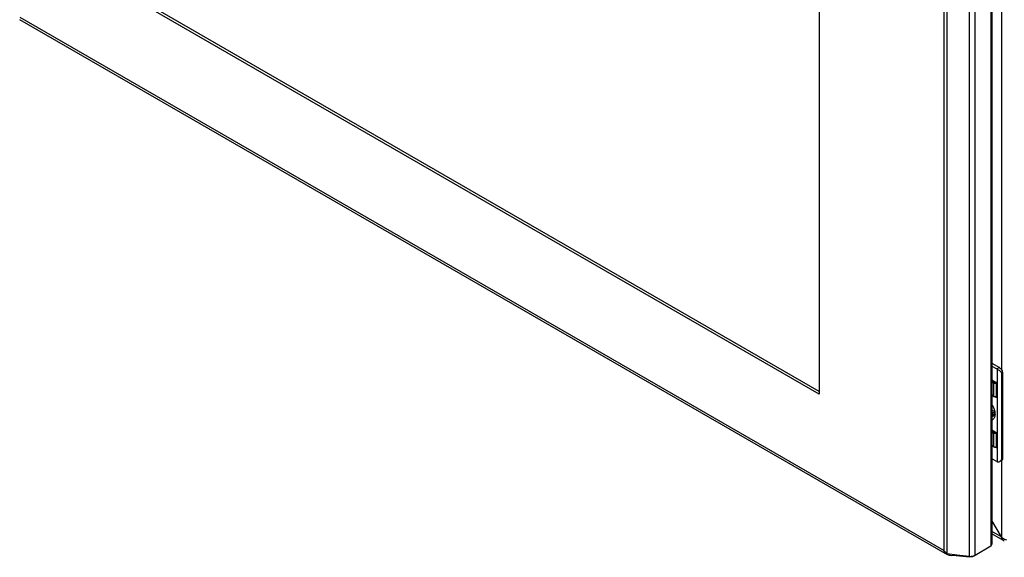
# Model space of a CAD drawing. Units: millimetres. Extents: x 104 to 806, y 148 to 1122.
# Drawn here: x 106 to 540, y 148 to 385 of the extents above; entities that cross this region are included whole.
import ezdxf

# ---------------------------------------------------------------- set-up
doc = ezdxf.new("R2010")
doc.units = ezdxf.units.MM
doc.header["$LTSCALE"] = 82.615814
doc.layers.get('0').update_dxf_attribs({"linetype": 'CONTINUOUS'})

msp = doc.modelspace()

# ---------------------------------------------------------------- linework, layer by layer
at = {"color": 7, "linetype": 'CONTINUOUS'}
for p, q in [((533.91, 719.94), (533.91, 153.29)), ((534.38, 720.19), (534.38, 154.35)), ((513.16, 715.68), (513.16, 151.47)), ((514.76, 150.03), (514.76, 716.16)), ((524.31, 715.45), (524.31, 148.79)), ((526.95, 149.28), (526.95, 715.93)), ((458.32, 710.19), (458.32, 220.28)), ((538.58, 650), (538.58, 231.12)), ((458.32, 220.28), (161.33, 391.75)), ((458.32, 221.51), (162.39, 392.36)), ((513.16, 151.47), (106.49, 386.26)), ((513.78, 150.1), (106.32, 385.34)), ((534.38, 233.94), (537.66, 232.05)), ((534.38, 232.72), (536.6, 231.43)), ((537.66, 232.05), (536.6, 231.43)), ((536.74, 231.35), (536.74, 190.54)), ((534.38, 226.64), (536.33, 225.51)), ((535.37, 225.73), (534.38, 226.3)), ((534.38, 225.7), (535.13, 225.27)), ((538.72, 229.39), (539.08, 229.6)), ((538.72, 191.83), (538.72, 229.39)), ((539.08, 229.6), (539.08, 192.04)), ((535.13, 225.27), (535.13, 219.55)), ((536.72, 224.99), (536.41, 224.98)), ((536.41, 219.16), (536.41, 224.98)), ((536.72, 224.99), (536.72, 219.13)), ((535.13, 219.55), (534.38, 219.98)), ((534.38, 219.84), (535.21, 219.36)), ((536.39, 219), (536.41, 219.16)), ((536.39, 219), (536.54, 218.98)), ((536.41, 219.16), (536.72, 219.13)), ((536.53, 203.19), (534.38, 204.43)), ((535.25, 203.43), (534.38, 203.94)), ((534.38, 203.63), (535.13, 203.2)), ((535.13, 203.2), (535.13, 197.2)), ((536.4, 203.18), (536.53, 203.19)), ((536.72, 202.93), (536.41, 202.92)), ((536.41, 196.81), (536.41, 202.92)), ((536.72, 196.77), (536.72, 202.93)), ((535.13, 197.2), (534.38, 197.63)), ((535.17, 197.1), (534.38, 197.56)), ((536.4, 196.73), (536.41, 196.81)), ((536.63, 196.7), (536.4, 196.73)), ((536.41, 196.81), (536.72, 196.77)), ((536.6, 190.61), (534.38, 191.89)), ((538.66, 191.12), (537.87, 190.67)), ((538.58, 191.12), (538.58, 157.38)), ((539.08, 192.04), (538.72, 191.83)), ((538.58, 157.38), (534.38, 164.66)), ((538.58, 157.38), (534.38, 159.81)), ((539.25, 155.91), (534.38, 158.72)), ((533.91, 153.29), (526.95, 149.28)), ((534.38, 154.35), (533.91, 153.29)), ((514.35, 150.32), (514.1, 149.97)), ((514.57, 149.64), (514.1, 149.97)), ((514.57, 149.64), (514.34, 149.78)), ((518.98, 149.34), (514.76, 150.03)), ((517.13, 149.18), (517.13, 149.64)), ((524.57, 148.42), (517.13, 149.18)), ((524.31, 148.79), (518.98, 149.34)), ((524.57, 148.79), (524.57, 148.42)), ((525.89, 148.66), (524.57, 148.42)), ((526.73, 149.15), (525.89, 148.66)), ((525.89, 148.9), (525.89, 148.66))]:
    msp.add_line(p, q, dxfattribs=at)
for centre, radius, start, end in [((535.59, 229.68), 2.03, 55.2078, 59.9434), ((535.88, 224.73), 0.903, 55.6625, 60.027), ((536.27, 221.53), 2.29, 240.055, 243.7435), ((535.61, 215.01), 2.25, 239.9759, 243.1291), ((534.22, 211.8), 1.37, 300.0069, 305.1819), ((534.42, 211.94), 1.39, 290.723, 294.8129), ((536.25, 199.14), 2.24, 240.0243, 241.8786), ((537.48, 192.12), 1.75, 239.9333, 245.1668), ((542.28, 158.3), 3.81, 194.0619, 195.6767), ((515.98, 152.13), 2.87, 217.4051, 223.3816), ((515.87, 152.03), 2.72, 223.3865, 229.2834), ((518.29, 155.63), 6.62, 231.5067, 233.4881), ((518.48, 155.88), 6.94, 233.4995, 237.5574), ((524.82, 153.84), 5.07, 264.1985, 267.1563), ((524.83, 153.97), 5.2, 267.1342, 274.7962)]:
    msp.add_arc(centre, radius, start, end, dxfattribs=at)
for centre, major_axis, ratio, start_param, end_param in [((536.5, 203.04), (0.196, -0.165), 0.53884, 0.426004, 1.890168), ((536.5, 196.91), (0.195, -0.197), 0.457878, -0.517715, 0.434486)]:
    msp.add_ellipse(centre, major_axis=major_axis, ratio=ratio, start_param=start_param, end_param=end_param, dxfattribs=at)
for points, knots in [([(538.72, 229.39), (538.72, 229.5), (538.67, 229.71), (538.49, 229.98), (538.25, 230.23), (537.87, 230.55), (537.37, 230.92), (536.95, 231.2), (536.74, 231.35)], [0, 0, 0, 0, 0.109522, 0.221843, 0.341458, 0.468699, 0.739176, 1, 1, 1, 1]), ([(537.66, 232.05), (537.86, 231.93), (538.24, 231.61), (538.69, 231.01), (538.99, 230.32), (539.08, 229.83), (539.08, 229.6)], [0, 0, 0, 0, 0.237228, 0.499999, 0.762771, 1, 1, 1, 1]), ([(535.37, 225.73), (535.3, 225.68), (535.18, 225.53), (535.13, 225.36), (535.13, 225.27)], [0, 0, 0, 0, 0.508336, 1, 1, 1, 1]), ([(535.37, 225.73), (535.44, 225.69), (535.74, 225.55), (536.08, 225.5), (536.33, 225.51)], [0, 0, 0, 0, 0.231169, 1, 1, 1, 1]), ([(536.72, 224.99), (536.72, 225.04), (536.69, 225.14), (536.59, 225.31), (536.47, 225.42), (536.39, 225.47)], [0, 0, 0, 0, 0.243607, 0.508981, 1, 1, 1, 1]), ([(536.41, 224.98), (536.4, 225.06), (536.39, 225.19), (536.39, 225.35), (536.39, 225.43), (536.39, 225.47)], [0, 0, 0, 0, 0.509164, 0.771107, 1, 1, 1, 1]), ([(536.41, 224.98), (536.29, 224.98), (535.85, 224.99), (535.41, 225.11), (535.13, 225.27)], [0, 0, 0, 0, 0.267987, 1, 1, 1, 1]), ([(535.13, 219.55), (535.13, 219.51), (535.14, 219.44), (535.18, 219.38), (535.21, 219.36)], [0, 0, 0, 0, 0.550855, 1, 1, 1, 1]), ([(535.21, 219.36), (535.38, 219.26), (535.77, 219.11), (536.17, 219.02), (536.39, 219)], [0, 0, 0, 0, 0.481436, 1, 1, 1, 1]), ([(535.26, 219.48), (535.43, 219.39), (535.81, 219.26), (536.2, 219.19), (536.41, 219.16)], [0, 0, 0, 0, 0.480557, 1, 1, 1, 1]), ([(536.54, 218.98), (536.58, 218.98), (536.65, 218.98), (536.71, 219.05), (536.72, 219.1), (536.72, 219.13)], [0, 0, 0, 0, 0.472822, 0.710854, 1, 1, 1, 1]), ([(534.4, 215.63), (534.5, 215.48), (534.88, 214.85), (535.18, 214.18), (535.36, 213.67)], [0, 0, 0, 0, 0.252314, 1, 1, 1, 1]), ([(535.54, 212.86), (535.4, 212.82), (535.06, 212.81), (534.75, 212.93), (534.59, 213)], [0, 0, 0, 0, 0.460133, 1, 1, 1, 1]), ([(535.36, 213.67), (535.41, 213.54), (535.57, 213.04), (535.67, 212.52), (535.72, 212.14)], [0, 0, 0, 0, 0.259419, 1, 1, 1, 1]), ([(535.15, 212.16), (535.09, 212.16), (534.83, 212.16), (534.57, 212.24), (534.38, 212.32)], [0, 0, 0, 0, 0.231, 1, 1, 1, 1]), ([(534.39, 211.7), (534.47, 211.67), (534.77, 211.54), (535.1, 211.47), (535.34, 211.48)], [0, 0, 0, 0, 0.271416, 1, 1, 1, 1]), ([(535.7, 210.8), (535.66, 210.58), (535.56, 210.17), (535.28, 209.63), (534.89, 209.21), (534.57, 209.03), (534.4, 208.96)], [0, 0, 0, 0, 0.280808, 0.535185, 0.770868, 1, 1, 1, 1]), ([(534.4, 210.55), (534.44, 210.55), (534.62, 210.56), (534.79, 210.6), (534.92, 210.64)], [0, 0, 0, 0, 0.258339, 1, 1, 1, 1]), ([(534.91, 210.62), (534.87, 210.59), (534.71, 210.51), (534.54, 210.46), (534.41, 210.44)], [0, 0, 0, 0, 0.246868, 1, 1, 1, 1]), ([(535.53, 211.34), (535.47, 211.21), (535.33, 210.96), (535.12, 210.76), (535.01, 210.68)], [0, 0, 0, 0, 0.516435, 1, 1, 1, 1]), ([(535.56, 212.27), (535.53, 212.25), (535.4, 212.2), (535.26, 212.17), (535.15, 212.16)], [0, 0, 0, 0, 0.244664, 1, 1, 1, 1]), ([(535.74, 212.12), (535.73, 212.05), (535.69, 211.78), (535.62, 211.52), (535.53, 211.34)], [0, 0, 0, 0, 0.265472, 1, 1, 1, 1]), ([(535.75, 211.51), (535.75, 211.45), (535.75, 211.21), (535.73, 210.98), (535.7, 210.8)], [0, 0, 0, 0, 0.258772, 1, 1, 1, 1]), ([(535.72, 212.14), (535.72, 212.08), (535.75, 211.88), (535.75, 211.67), (535.75, 211.51)], [0, 0, 0, 0, 0.256073, 1, 1, 1, 1]), ([(535.25, 203.43), (535.21, 203.41), (535.16, 203.33), (535.13, 203.25), (535.13, 203.2)], [0, 0, 0, 0, 0.508336, 1, 1, 1, 1]), ([(536.41, 202.92), (536.29, 202.91), (535.85, 202.93), (535.41, 203.04), (535.13, 203.2)], [0, 0, 0, 0, 0.268047, 1, 1, 1, 1]), ([(535.25, 203.43), (535.33, 203.39), (535.69, 203.22), (536.1, 203.17), (536.4, 203.18)], [0, 0, 0, 0, 0.230693, 1, 1, 1, 1]), ([(536.41, 202.92), (536.4, 202.96), (536.4, 203.05), (536.4, 203.14), (536.4, 203.18)], [0, 0, 0, 0, 0.523035, 1, 1, 1, 1]), ([(535.13, 197.2), (535.13, 197.19), (535.13, 197.15), (535.15, 197.12), (535.17, 197.1)], [0, 0, 0, 0, 0.295211, 1, 1, 1, 1]), ([(536.4, 196.73), (536.18, 196.75), (535.75, 196.84), (535.35, 197), (535.17, 197.1)], [0, 0, 0, 0, 0.521866, 1, 1, 1, 1]), ([(536.41, 196.81), (536.19, 196.83), (535.77, 196.91), (535.37, 197.07), (535.19, 197.16)], [0, 0, 0, 0, 0.522183, 1, 1, 1, 1]), ([(537.87, 190.67), (537.98, 190.73), (538.19, 190.88), (538.54, 191.23), (538.72, 191.59), (538.72, 191.83)], [0, 0, 0, 0, 0.254337, 0.511906, 1, 1, 1, 1]), ([(539.08, 192.04), (539.08, 191.94), (539.06, 191.74), (538.98, 191.48), (538.85, 191.26), (538.73, 191.16), (538.66, 191.12)], [0, 0, 0, 0, 0.289776, 0.54907, 0.782226, 1, 1, 1, 1]), ([(536.74, 190.54), (536.83, 190.5), (537.02, 190.45), (537.41, 190.45), (537.7, 190.57), (537.87, 190.67)], [0, 0, 0, 0, 0.237596, 0.482751, 1, 1, 1, 1]), ([(539.37, 155.93), (539.1, 156.2), (538.81, 156.65), (538.65, 157.14), (538.61, 157.27)], [0, 0, 0, 0, 0.737431, 1, 1, 1, 1])]:
    msp.add_open_spline(points, degree=3, knots=knots, dxfattribs=at)
for points in [[(535.71, 212.45), (535.68, 212.21), (535.63, 211.98), (535.54, 211.76)], [(534.94, 211.04), (534.8, 210.96), (534.63, 210.9), (534.47, 210.88)], [(535.43, 211.53), (535.31, 211.33), (535.14, 211.16), (534.94, 211.04)], [(535.54, 211.76), (535.51, 211.68), (535.47, 211.6), (535.43, 211.53)], [(538.58, 157.38), (538.73, 157.24), (538.88, 157.11), (539.04, 156.99)], [(539.04, 156.99), (539.58, 156.6), (540.21, 156.32), (540.85, 156.14)], [(539.85, 155.57), (539.67, 155.67), (539.51, 155.79), (539.37, 155.93)], [(513.16, 151.47), (513.45, 151.09), (513.8, 150.74), (514.17, 150.45)], [(513.39, 150.9), (513.3, 151.08), (513.22, 151.27), (513.16, 151.47)], [(513.7, 150.39), (513.58, 150.55), (513.48, 150.72), (513.39, 150.9)], [(516.03, 149.17), (515.52, 149.23), (515.02, 149.39), (514.57, 149.64)], [(517.13, 149.18), (516.77, 149.13), (516.4, 149.13), (516.03, 149.17)], [(526.18, 148.95), (525.88, 148.87), (525.58, 148.81), (525.27, 148.79)], [(526.95, 149.28), (526.71, 149.14), (526.45, 149.03), (526.18, 148.95)]]:
    msp.add_open_spline(points, degree=3, dxfattribs=at)

doc.saveas('drawing.dxf')
